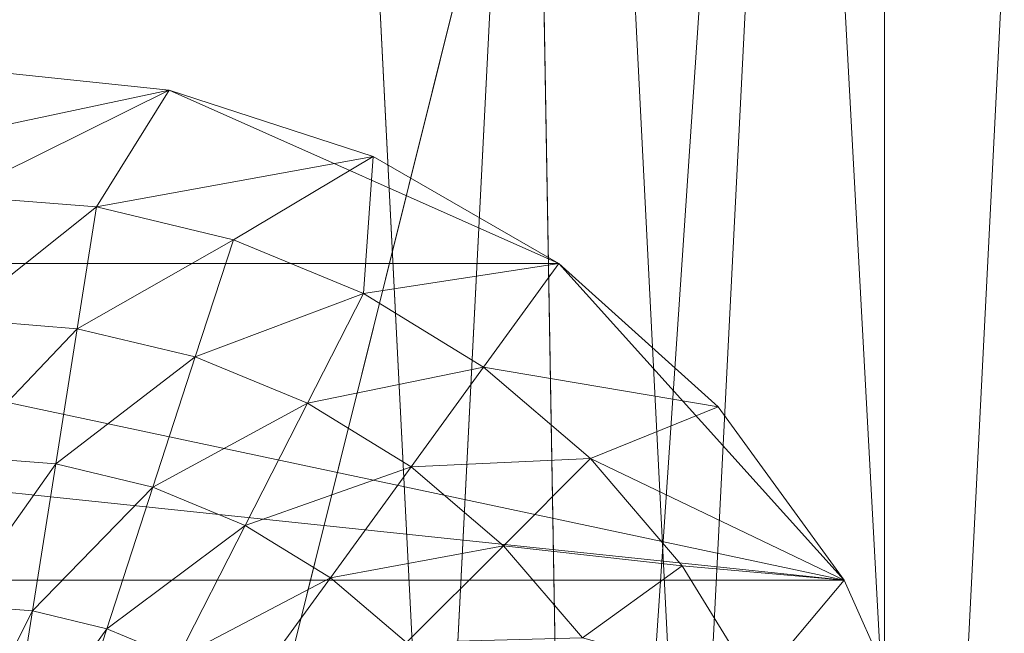
# Model space of a CAD drawing. Units: metres. Extents: x -0.301 to 0.301, y -0.284 to 0.322.
# Drawn here: x 0.291 to 0.295, y 0.018 to 0.02 of the extents above; entities that cross this region are included whole.
import ezdxf

# ---------------------------------------------------------------- set-up
doc = ezdxf.new("R2010")
doc.units = ezdxf.units.M
doc.header["$LTSCALE"] = 1000
doc.layers.add('Mobilier 2D', color=202, linetype='Continuous')
doc.layers.add('Mobilier 3D', color=7, linetype='Continuous')

# ---------------------------------------------------------------- blocks, each defined once
blk = doc.blocks.new('meida')
at = {"layer": 'Mobilier 2D'}
blk.add_circle((-0.000369, 0.020784), 0.3010964, dxfattribs=at)
at = {"layer": 'Mobilier 3D', "color": 34, "linetype": 'Continuous', "lineweight": 0}
mesh = blk.add_polyface(dxfattribs=at)
corners = [(0.29061, -0.028278, 0.4345), (0.088013, 0.296759, 0.4345), (0.293623, 0.031133, 0.4345)]
mesh.append_faces([[corners[k] for k in face] for face in [(0, 1, 2)]], dxfattribs={"color": 34})
mesh = blk.add_polyface(dxfattribs=at)
corners = [(0.292101, 0.064129, 0.28), (0.296048, 0.064777, 0.28), (0.295566, 0.000217, 0.28)]
mesh.append_faces([[corners[k] for k in face] for face in [(0, 1, 2)]], dxfattribs={"color": 34})
mesh = blk.add_polyface(dxfattribs=at)
corners = [(0.292101, 0.064129, 0.44), (0.29956, 0, 0.44), (0.296048, 0.064777, 0.44)]
mesh.append_faces([[corners[k] for k in face] for face in [(0, 1, 2)]], dxfattribs={"color": 34})
mesh = blk.add_polyface(dxfattribs=at)
corners = [(0.295566, 0.000217, 0.44), (0.29956, 0, 0.44), (0.292101, 0.064129, 0.44)]
mesh.append_faces([[corners[k] for k in face] for face in [(0, 1, 2)]], dxfattribs={"color": 34})
mesh = blk.add_polyface(dxfattribs=at)
corners = [(0.295566, 0.000217, 0.28), (0.295566, 0.000217, 0.44), (0.292101, 0.064129, 0.44)]
mesh.append_faces([[corners[k] for k in face] for face in [(0, 1, 2)]], dxfattribs={"color": 34})
mesh = blk.add_polyface(dxfattribs=at)
corners = [(0.295566, 0.000217, 0.28), (0.292101, 0.064129, 0.44), (0.292101, 0.064129, 0.28)]
mesh.append_faces([[corners[k] for k in face] for face in [(0, 1, 2)]], dxfattribs={"color": 34})
mesh = blk.add_polyface(dxfattribs=at)
corners = [(0.284615, -0.05745, 0.4405), (0.293623, 0.001351, 0.4405), (0.29061, 0.060762, 0.4405)]
mesh.append_faces([[corners[k] for k in face] for face in [(0, 1, 2)]], dxfattribs={"color": 34})
mesh = blk.add_polyface(dxfattribs=at)
corners = [(0.293623, 0.001351, 0.4405), (0.29311, 0.031107, 0.4395), (0.29061, 0.060762, 0.4405)]
mesh.append_faces([[corners[k] for k in face] for face in [(0, 1, 2)]], dxfattribs={"color": 34})
mesh = blk.add_polyface(dxfattribs=at)
corners = [(0.284433, 0.046137, 0.4285), (0.29562, 0.031234, 0.4285), (0.284433, -0.013653, 0.4285)]
mesh.append_faces([[corners[k] for k in face] for face in [(0, 1, 2)]], dxfattribs={"color": 34})
mesh = blk.add_polyface(dxfattribs=at)
corners = [(0.284433, -0.013653, 0.4325), (0.292587, -0.028581, 0.4325), (0.284433, 0.046137, 0.4325)]
mesh.append_faces([[corners[k] for k in face] for face in [(0, 1, 2)]], dxfattribs={"color": 34})
mesh = blk.add_polyface(dxfattribs=at)
corners = [(0.284433, 0.046137, 0.4325), (0.292587, -0.028581, 0.4325), (0.29562, 0.031234, 0.4325)]
mesh.append_faces([[corners[k] for k in face] for face in [(0, 1, 2)]], dxfattribs={"color": 34})
mesh = blk.add_polyface(dxfattribs=at)
corners = [(0.284433, -0.013653, 0.4285), (0.29562, 0.031234, 0.4285), (0.292587, -0.028581, 0.4285)]
mesh.append_faces([[corners[k] for k in face] for face in [(0, 1, 2)]], dxfattribs={"color": 34})
mesh = blk.add_polyface(dxfattribs=at)
corners = [(0.29562, 0.031234, 0.4285), (0.29562, 0.031234, 0.4325), (0.292587, -0.028581, 0.4325)]
mesh.append_faces([[corners[k] for k in face] for face in [(0, 1, 2)]], dxfattribs={"color": 34})
mesh = blk.add_polyface(dxfattribs=at)
corners = [(0.29562, 0.031234, 0.4285), (0.292587, -0.028581, 0.4325), (0.292587, -0.028581, 0.4285)]
mesh.append_faces([[corners[k] for k in face] for face in [(0, 1, 2)]], dxfattribs={"color": 34})
mesh = blk.add_polyface(dxfattribs=at)
corners = [(0.291598, -0.028429, 0.4355), (0.29061, -0.028278, 0.4345), (0.294621, 0.031184, 0.4355)]
mesh.append_faces([[corners[k] for k in face] for face in [(0, 1, 2)]], dxfattribs={"color": 34})
mesh = blk.add_polyface(dxfattribs=at)
corners = [(0.294621, 0.031184, 0.4355), (0.29061, -0.028278, 0.4345), (0.293623, 0.031133, 0.4345)]
mesh.append_faces([[corners[k] for k in face] for face in [(0, 1, 2)]], dxfattribs={"color": 34})
mesh = blk.add_polyface(dxfattribs=at)
corners = [(0.294621, 0.031184, 0.4355), (0.294621, 0.0013, 0.4395), (0.291598, -0.028429, 0.4355)]
mesh.append_faces([[corners[k] for k in face] for face in [(0, 1, 2)]], dxfattribs={"color": 34})
mesh = blk.add_polyface(dxfattribs=at)
corners = [(0.294621, 0.031184, 0.4355), (0.29311, 0.031107, 0.4395), (0.294621, 0.0013, 0.4395)]
mesh.append_faces([[corners[k] for k in face] for face in [(0, 1, 2)]], dxfattribs={"color": 34})
mesh = blk.add_polyface(dxfattribs=at)
corners = [(0.293623, 0.001351, 0.4405), (0.294621, 0.0013, 0.4395), (0.29311, 0.031107, 0.4395)]
mesh.append_faces([[corners[k] for k in face] for face in [(0, 1, 2)]], dxfattribs={"color": 34})
mesh = blk.add_polyface(dxfattribs=at)
corners = [(0.288649, 0.019478, 0.4325), (0.291, 0.020242, 0.4325), (0.291832, 0.020155, 0.4325)]
mesh.append_faces([[corners[k] for k in face] for face in [(0, 1, 2)]], dxfattribs={"color": 34})
mesh = blk.add_polyface(dxfattribs=at)
corners = [(0.291, 0.020242, 0.433), (0.291, 0.019742, 0.433), (0.291832, 0.020155, 0.433)]
mesh.append_faces([[corners[k] for k in face] for face in [(0, 1, 2)]], dxfattribs={"color": 34})
mesh = blk.add_polyface(dxfattribs=at)
corners = [(0.291832, 0.020155, 0.433), (0.291832, 0.020155, 0.4325), (0.291, 0.020242, 0.4325)]
mesh.append_faces([[corners[k] for k in face] for face in [(0, 1, 2)]], dxfattribs={"color": 34})
mesh = blk.add_polyface(dxfattribs=at)
corners = [(0.291832, 0.020155, 0.433), (0.291, 0.020242, 0.4325), (0.291, 0.020242, 0.433)]
mesh.append_faces([[corners[k] for k in face] for face in [(0, 1, 2)]], dxfattribs={"color": 34})
mesh = blk.add_polyface(dxfattribs=at)
corners = [(0.293351, 0.019478, 0.4325), (0.288649, 0.019478, 0.4325), (0.291832, 0.020155, 0.4325)]
mesh.append_faces([[corners[k] for k in face] for face in [(0, 1, 2)]], dxfattribs={"color": 34})
mesh = blk.add_polyface(dxfattribs=at)
corners = [(0.291832, 0.020155, 0.433), (0.291, 0.019742, 0.433), (0.291548, 0.019699, 0.433)]
mesh.append_faces([[corners[k] for k in face] for face in [(0, 1, 2)]], dxfattribs={"color": 34})
mesh = blk.add_polyface(dxfattribs=at)
corners = [(0.291832, 0.020155, 0.433), (0.291548, 0.019699, 0.433), (0.292627, 0.019896, 0.433)]
mesh.append_faces([[corners[k] for k in face] for face in [(0, 1, 2)]], dxfattribs={"color": 34})
mesh = blk.add_polyface(dxfattribs=at)
corners = [(0.292627, 0.019896, 0.433), (0.292627, 0.019896, 0.4325), (0.291832, 0.020155, 0.4325)]
mesh.append_faces([[corners[k] for k in face] for face in [(0, 1, 2)]], dxfattribs={"color": 34})
mesh = blk.add_polyface(dxfattribs=at)
corners = [(0.292627, 0.019896, 0.433), (0.291832, 0.020155, 0.4325), (0.291832, 0.020155, 0.433)]
mesh.append_faces([[corners[k] for k in face] for face in [(0, 1, 2)]], dxfattribs={"color": 34})
mesh = blk.add_polyface(dxfattribs=at)
corners = [(0.293351, 0.019478, 0.4325), (0.291832, 0.020155, 0.4325), (0.292627, 0.019896, 0.4325)]
mesh.append_faces([[corners[k] for k in face] for face in [(0, 1, 2)]], dxfattribs={"color": 34})
mesh = blk.add_polyface(dxfattribs=at)
corners = [(0.292627, 0.019896, 0.433), (0.291548, 0.019699, 0.433), (0.292082, 0.019571, 0.433)]
mesh.append_faces([[corners[k] for k in face] for face in [(0, 1, 2)]], dxfattribs={"color": 34})
mesh = blk.add_polyface(dxfattribs=at)
corners = [(0.292627, 0.019896, 0.433), (0.292082, 0.019571, 0.433), (0.292589, 0.019361, 0.433)]
mesh.append_faces([[corners[k] for k in face] for face in [(0, 1, 2)]], dxfattribs={"color": 34})
mesh = blk.add_polyface(dxfattribs=at)
corners = [(0.292627, 0.019896, 0.433), (0.292589, 0.019361, 0.433), (0.293351, 0.019478, 0.433)]
mesh.append_faces([[corners[k] for k in face] for face in [(0, 1, 2)]], dxfattribs={"color": 34})
mesh = blk.add_polyface(dxfattribs=at)
corners = [(0.293351, 0.019478, 0.433), (0.293351, 0.019478, 0.4325), (0.292627, 0.019896, 0.4325)]
mesh.append_faces([[corners[k] for k in face] for face in [(0, 1, 2)]], dxfattribs={"color": 34})
mesh = blk.add_polyface(dxfattribs=at)
corners = [(0.293351, 0.019478, 0.433), (0.292627, 0.019896, 0.4325), (0.292627, 0.019896, 0.433)]
mesh.append_faces([[corners[k] for k in face] for face in [(0, 1, 2)]], dxfattribs={"color": 34})
mesh = blk.add_polyface(dxfattribs=at)
corners = [(0.291, 0.019742, 0.433), (0.291, 0.019262, 0.433441), (0.291548, 0.019699, 0.433)]
mesh.append_faces([[corners[k] for k in face] for face in [(0, 1, 2)]], dxfattribs={"color": 34})
mesh = blk.add_polyface(dxfattribs=at)
corners = [(0.291548, 0.019699, 0.433), (0.291, 0.019262, 0.433441), (0.291472, 0.019224, 0.433441)]
mesh.append_faces([[corners[k] for k in face] for face in [(0, 1, 2)]], dxfattribs={"color": 34})
mesh = blk.add_polyface(dxfattribs=at)
corners = [(0.291548, 0.019699, 0.433), (0.291472, 0.019224, 0.433441), (0.292082, 0.019571, 0.433)]
mesh.append_faces([[corners[k] for k in face] for face in [(0, 1, 2)]], dxfattribs={"color": 34})
mesh = blk.add_polyface(dxfattribs=at)
corners = [(0.292082, 0.019571, 0.433), (0.291472, 0.019224, 0.433441), (0.291933, 0.019114, 0.433441)]
mesh.append_faces([[corners[k] for k in face] for face in [(0, 1, 2)]], dxfattribs={"color": 34})
mesh = blk.add_polyface(dxfattribs=at)
corners = [(0.292082, 0.019571, 0.433), (0.291933, 0.019114, 0.433441), (0.292589, 0.019361, 0.433)]
mesh.append_faces([[corners[k] for k in face] for face in [(0, 1, 2)]], dxfattribs={"color": 34})
mesh = blk.add_polyface(dxfattribs=at)
corners = [(0.294464, 0.018242, 0.4325), (0.288027, 0.018919, 0.4325), (0.288649, 0.019478, 0.4325)]
mesh.append_faces([[corners[k] for k in face] for face in [(0, 1, 2)]], dxfattribs={"color": 34})
mesh = blk.add_polyface(dxfattribs=at)
corners = [(0.294464, 0.018242, 0.4325), (0.288649, 0.019478, 0.4325), (0.293351, 0.019478, 0.4325)]
mesh.append_faces([[corners[k] for k in face] for face in [(0, 1, 2)]], dxfattribs={"color": 34})
mesh = blk.add_polyface(dxfattribs=at)
corners = [(0.293351, 0.019478, 0.433), (0.292589, 0.019361, 0.433), (0.293057, 0.019074, 0.433)]
mesh.append_faces([[corners[k] for k in face] for face in [(0, 1, 2)]], dxfattribs={"color": 34})
mesh = blk.add_polyface(dxfattribs=at)
corners = [(0.293351, 0.019478, 0.433), (0.293057, 0.019074, 0.433), (0.293973, 0.018919, 0.433)]
mesh.append_faces([[corners[k] for k in face] for face in [(0, 1, 2)]], dxfattribs={"color": 34})
mesh = blk.add_polyface(dxfattribs=at)
corners = [(0.293973, 0.018919, 0.433), (0.293973, 0.018919, 0.4325), (0.293351, 0.019478, 0.4325)]
mesh.append_faces([[corners[k] for k in face] for face in [(0, 1, 2)]], dxfattribs={"color": 34})
mesh = blk.add_polyface(dxfattribs=at)
corners = [(0.293973, 0.018919, 0.433), (0.293351, 0.019478, 0.4325), (0.293351, 0.019478, 0.433)]
mesh.append_faces([[corners[k] for k in face] for face in [(0, 1, 2)]], dxfattribs={"color": 34})
mesh = blk.add_polyface(dxfattribs=at)
corners = [(0.293351, 0.019478, 0.4325), (0.293973, 0.018919, 0.4325), (0.294464, 0.018242, 0.4325)]
mesh.append_faces([[corners[k] for k in face] for face in [(0, 1, 2)]], dxfattribs={"color": 34})
mesh = blk.add_polyface(dxfattribs=at)
corners = [(0.292589, 0.019361, 0.433), (0.291933, 0.019114, 0.433441), (0.292371, 0.018933, 0.433441)]
mesh.append_faces([[corners[k] for k in face] for face in [(0, 1, 2)]], dxfattribs={"color": 34})
mesh = blk.add_polyface(dxfattribs=at)
corners = [(0.292589, 0.019361, 0.433), (0.292371, 0.018933, 0.433441), (0.293057, 0.019074, 0.433)]
mesh.append_faces([[corners[k] for k in face] for face in [(0, 1, 2)]], dxfattribs={"color": 34})
mesh = blk.add_polyface(dxfattribs=at)
corners = [(0.291, 0.019262, 0.433441), (0.291, 0.018726, 0.433813), (0.291472, 0.019224, 0.433441)]
mesh.append_faces([[corners[k] for k in face] for face in [(0, 1, 2)]], dxfattribs={"color": 34})
mesh = blk.add_polyface(dxfattribs=at)
corners = [(0.291472, 0.019224, 0.433441), (0.291, 0.018726, 0.433813), (0.291389, 0.018696, 0.433813)]
mesh.append_faces([[corners[k] for k in face] for face in [(0, 1, 2)]], dxfattribs={"color": 34})
mesh = blk.add_polyface(dxfattribs=at)
corners = [(0.291472, 0.019224, 0.433441), (0.291389, 0.018696, 0.433813), (0.291933, 0.019114, 0.433441)]
mesh.append_faces([[corners[k] for k in face] for face in [(0, 1, 2)]], dxfattribs={"color": 34})
mesh = blk.add_polyface(dxfattribs=at)
corners = [(0.291933, 0.019114, 0.433441), (0.291389, 0.018696, 0.433813), (0.291768, 0.018605, 0.433813)]
mesh.append_faces([[corners[k] for k in face] for face in [(0, 1, 2)]], dxfattribs={"color": 34})
mesh = blk.add_polyface(dxfattribs=at)
corners = [(0.291933, 0.019114, 0.433441), (0.291768, 0.018605, 0.433813), (0.292371, 0.018933, 0.433441)]
mesh.append_faces([[corners[k] for k in face] for face in [(0, 1, 2)]], dxfattribs={"color": 34})
mesh = blk.add_polyface(dxfattribs=at)
corners = [(0.293057, 0.019074, 0.433), (0.292371, 0.018933, 0.433441), (0.292775, 0.018685, 0.433441)]
mesh.append_faces([[corners[k] for k in face] for face in [(0, 1, 2)]], dxfattribs={"color": 34})
mesh = blk.add_polyface(dxfattribs=at)
corners = [(0.293057, 0.019074, 0.433), (0.292775, 0.018685, 0.433441), (0.293475, 0.018717, 0.433)]
mesh.append_faces([[corners[k] for k in face] for face in [(0, 1, 2)]], dxfattribs={"color": 34})
mesh = blk.add_polyface(dxfattribs=at)
corners = [(0.293973, 0.018919, 0.433), (0.293057, 0.019074, 0.433), (0.293475, 0.018717, 0.433)]
mesh.append_faces([[corners[k] for k in face] for face in [(0, 1, 2)]], dxfattribs={"color": 34})
mesh = blk.add_polyface(dxfattribs=at)
corners = [(0.292371, 0.018933, 0.433441), (0.291768, 0.018605, 0.433813), (0.292128, 0.018456, 0.433813)]
mesh.append_faces([[corners[k] for k in face] for face in [(0, 1, 2)]], dxfattribs={"color": 34})
mesh = blk.add_polyface(dxfattribs=at)
corners = [(0.292371, 0.018933, 0.433441), (0.292128, 0.018456, 0.433813), (0.292775, 0.018685, 0.433441)]
mesh.append_faces([[corners[k] for k in face] for face in [(0, 1, 2)]], dxfattribs={"color": 34})
mesh = blk.add_polyface(dxfattribs=at)
corners = [(0.287536, 0.018242, 0.4325), (0.288027, 0.018919, 0.4325), (0.294464, 0.018242, 0.4325)]
mesh.append_faces([[corners[k] for k in face] for face in [(0, 1, 2)]], dxfattribs={"color": 34})
mesh = blk.add_polyface(dxfattribs=at)
corners = [(0.293973, 0.018919, 0.433), (0.293475, 0.018717, 0.433), (0.294464, 0.018242, 0.433)]
mesh.append_faces([[corners[k] for k in face] for face in [(0, 1, 2)]], dxfattribs={"color": 34})
mesh = blk.add_polyface(dxfattribs=at)
corners = [(0.294464, 0.018242, 0.433), (0.294464, 0.018242, 0.4325), (0.293973, 0.018919, 0.4325)]
mesh.append_faces([[corners[k] for k in face] for face in [(0, 1, 2)]], dxfattribs={"color": 34})
mesh = blk.add_polyface(dxfattribs=at)
corners = [(0.294464, 0.018242, 0.433), (0.293973, 0.018919, 0.4325), (0.293973, 0.018919, 0.433)]
mesh.append_faces([[corners[k] for k in face] for face in [(0, 1, 2)]], dxfattribs={"color": 34})
mesh = blk.add_polyface(dxfattribs=at)
corners = [(0.291, 0.018726, 0.433813), (0.291, 0.018146, 0.434109), (0.291389, 0.018696, 0.433813)]
mesh.append_faces([[corners[k] for k in face] for face in [(0, 1, 2)]], dxfattribs={"color": 34})
mesh = blk.add_polyface(dxfattribs=at)
corners = [(0.293475, 0.018717, 0.433), (0.292775, 0.018685, 0.433441), (0.293135, 0.018377, 0.433441)]
mesh.append_faces([[corners[k] for k in face] for face in [(0, 1, 2)]], dxfattribs={"color": 34})
mesh = blk.add_polyface(dxfattribs=at)
corners = [(0.293475, 0.018717, 0.433), (0.293135, 0.018377, 0.433441), (0.293832, 0.018299, 0.433)]
mesh.append_faces([[corners[k] for k in face] for face in [(0, 1, 2)]], dxfattribs={"color": 34})
mesh = blk.add_polyface(dxfattribs=at)
corners = [(0.294464, 0.018242, 0.433), (0.293475, 0.018717, 0.433), (0.293832, 0.018299, 0.433)]
mesh.append_faces([[corners[k] for k in face] for face in [(0, 1, 2)]], dxfattribs={"color": 34})
mesh = blk.add_polyface(dxfattribs=at)
corners = [(0.291389, 0.018696, 0.433813), (0.291, 0.018146, 0.434109), (0.291298, 0.018123, 0.434109)]
mesh.append_faces([[corners[k] for k in face] for face in [(0, 1, 2)]], dxfattribs={"color": 34})
mesh = blk.add_polyface(dxfattribs=at)
corners = [(0.291389, 0.018696, 0.433813), (0.291298, 0.018123, 0.434109), (0.291768, 0.018605, 0.433813)]
mesh.append_faces([[corners[k] for k in face] for face in [(0, 1, 2)]], dxfattribs={"color": 34})
mesh = blk.add_polyface(dxfattribs=at)
corners = [(0.292775, 0.018685, 0.433441), (0.292128, 0.018456, 0.433813), (0.29246, 0.018252, 0.433813)]
mesh.append_faces([[corners[k] for k in face] for face in [(0, 1, 2)]], dxfattribs={"color": 34})
mesh = blk.add_polyface(dxfattribs=at)
corners = [(0.292775, 0.018685, 0.433441), (0.29246, 0.018252, 0.433813), (0.293135, 0.018377, 0.433441)]
mesh.append_faces([[corners[k] for k in face] for face in [(0, 1, 2)]], dxfattribs={"color": 34})
mesh = blk.add_polyface(dxfattribs=at)
corners = [(0.291768, 0.018605, 0.433813), (0.291298, 0.018123, 0.434109), (0.291588, 0.018053, 0.434109)]
mesh.append_faces([[corners[k] for k in face] for face in [(0, 1, 2)]], dxfattribs={"color": 34})
mesh = blk.add_polyface(dxfattribs=at)
corners = [(0.291768, 0.018605, 0.433813), (0.291588, 0.018053, 0.434109), (0.292128, 0.018456, 0.433813)]
mesh.append_faces([[corners[k] for k in face] for face in [(0, 1, 2)]], dxfattribs={"color": 34})
mesh = blk.add_polyface(dxfattribs=at)
corners = [(0.292128, 0.018456, 0.433813), (0.291588, 0.018053, 0.434109), (0.291864, 0.017938, 0.434109)]
mesh.append_faces([[corners[k] for k in face] for face in [(0, 1, 2)]], dxfattribs={"color": 34})
mesh = blk.add_polyface(dxfattribs=at)
corners = [(0.292128, 0.018456, 0.433813), (0.291864, 0.017938, 0.434109), (0.29246, 0.018252, 0.433813)]
mesh.append_faces([[corners[k] for k in face] for face in [(0, 1, 2)]], dxfattribs={"color": 34})
mesh = blk.add_polyface(dxfattribs=at)
corners = [(0.293135, 0.018377, 0.433441), (0.29246, 0.018252, 0.433813), (0.292757, 0.017999, 0.433813)]
mesh.append_faces([[corners[k] for k in face] for face in [(0, 1, 2)]], dxfattribs={"color": 34})
mesh = blk.add_polyface(dxfattribs=at)
corners = [(0.293135, 0.018377, 0.433441), (0.292757, 0.017999, 0.433813), (0.293443, 0.018017, 0.433441)]
mesh.append_faces([[corners[k] for k in face] for face in [(0, 1, 2)]], dxfattribs={"color": 34})
mesh = blk.add_polyface(dxfattribs=at)
corners = [(0.293832, 0.018299, 0.433), (0.293135, 0.018377, 0.433441), (0.293443, 0.018017, 0.433441)]
mesh.append_faces([[corners[k] for k in face] for face in [(0, 1, 2)]], dxfattribs={"color": 34})
mesh = blk.add_polyface(dxfattribs=at)
corners = [(0.293832, 0.018299, 0.433), (0.293443, 0.018017, 0.433441), (0.294119, 0.017831, 0.433)]
mesh.append_faces([[corners[k] for k in face] for face in [(0, 1, 2)]], dxfattribs={"color": 34})
mesh = blk.add_polyface(dxfattribs=at)
corners = [(0.294464, 0.018242, 0.433), (0.293832, 0.018299, 0.433), (0.294119, 0.017831, 0.433)]
mesh.append_faces([[corners[k] for k in face] for face in [(0, 1, 2)]], dxfattribs={"color": 34})
mesh = blk.add_polyface(dxfattribs=at)
corners = [(0.287536, 0.018242, 0.4325), (0.294464, 0.014242, 0.4325), (0.287022, 0.01666, 0.4325)]
mesh.append_faces([[corners[k] for k in face] for face in [(0, 1, 2)]], dxfattribs={"color": 34})
mesh = blk.add_polyface(dxfattribs=at)
corners = [(0.287536, 0.018242, 0.4325), (0.294464, 0.018242, 0.4325), (0.294804, 0.017478, 0.4325)]
mesh.append_faces([[corners[k] for k in face] for face in [(0, 1, 2)]], dxfattribs={"color": 34})
mesh = blk.add_polyface(dxfattribs=at)
corners = [(0.294804, 0.017478, 0.4325), (0.294978, 0.015824, 0.4325), (0.287536, 0.018242, 0.4325)]
mesh.append_faces([[corners[k] for k in face] for face in [(0, 1, 2)]], dxfattribs={"color": 34})
mesh = blk.add_polyface(dxfattribs=at)
corners = [(0.287536, 0.018242, 0.4325), (0.294978, 0.015824, 0.4325), (0.294464, 0.014242, 0.4325)]
mesh.append_faces([[corners[k] for k in face] for face in [(0, 1, 2)]], dxfattribs={"color": 34})
mesh = blk.add_polyface(dxfattribs=at)
corners = [(0.29246, 0.018252, 0.433813), (0.291864, 0.017938, 0.434109), (0.292119, 0.017782, 0.434109)]
mesh.append_faces([[corners[k] for k in face] for face in [(0, 1, 2)]], dxfattribs={"color": 34})
mesh = blk.add_polyface(dxfattribs=at)
corners = [(0.29246, 0.018252, 0.433813), (0.292119, 0.017782, 0.434109), (0.292757, 0.017999, 0.433813)]
mesh.append_faces([[corners[k] for k in face] for face in [(0, 1, 2)]], dxfattribs={"color": 34})
mesh = blk.add_polyface(dxfattribs=at)
corners = [(0.294464, 0.018242, 0.433), (0.294119, 0.017831, 0.433), (0.294804, 0.017478, 0.433)]
mesh.append_faces([[corners[k] for k in face] for face in [(0, 1, 2)]], dxfattribs={"color": 34})
mesh = blk.add_polyface(dxfattribs=at)
corners = [(0.294804, 0.017478, 0.433), (0.294804, 0.017478, 0.4325), (0.294464, 0.018242, 0.4325)]
mesh.append_faces([[corners[k] for k in face] for face in [(0, 1, 2)]], dxfattribs={"color": 34})
mesh = blk.add_polyface(dxfattribs=at)
corners = [(0.294804, 0.017478, 0.433), (0.294464, 0.018242, 0.4325), (0.294464, 0.018242, 0.433)]
mesh.append_faces([[corners[k] for k in face] for face in [(0, 1, 2)]], dxfattribs={"color": 34})
mesh = blk.add_polyface(dxfattribs=at)
corners = [(0.291, 0.018146, 0.434109), (0.291, 0.017531, 0.434325), (0.291298, 0.018123, 0.434109)]
mesh.append_faces([[corners[k] for k in face] for face in [(0, 1, 2)]], dxfattribs={"color": 34})
mesh = blk.add_polyface(dxfattribs=at)
corners = [(0.291298, 0.018123, 0.434109), (0.291, 0.017531, 0.434325), (0.291202, 0.017515, 0.434325)]
mesh.append_faces([[corners[k] for k in face] for face in [(0, 1, 2)]], dxfattribs={"color": 34})
mesh = blk.add_polyface(dxfattribs=at)
corners = [(0.291298, 0.018123, 0.434109), (0.291202, 0.017515, 0.434325), (0.291588, 0.018053, 0.434109)]
mesh.append_faces([[corners[k] for k in face] for face in [(0, 1, 2)]], dxfattribs={"color": 34})
mesh = blk.add_polyface(dxfattribs=at)
corners = [(0.291588, 0.018053, 0.434109), (0.291202, 0.017515, 0.434325), (0.291398, 0.017468, 0.434325)]
mesh.append_faces([[corners[k] for k in face] for face in [(0, 1, 2)]], dxfattribs={"color": 34})
mesh = blk.add_polyface(dxfattribs=at)
corners = [(0.291588, 0.018053, 0.434109), (0.291398, 0.017468, 0.434325), (0.291864, 0.017938, 0.434109)]
mesh.append_faces([[corners[k] for k in face] for face in [(0, 1, 2)]], dxfattribs={"color": 34})

msp = doc.modelspace()

# ---------------------------------------------------------------- block references
msp.add_blockref('meida', (0, 0))

doc.saveas('drawing.dxf')
